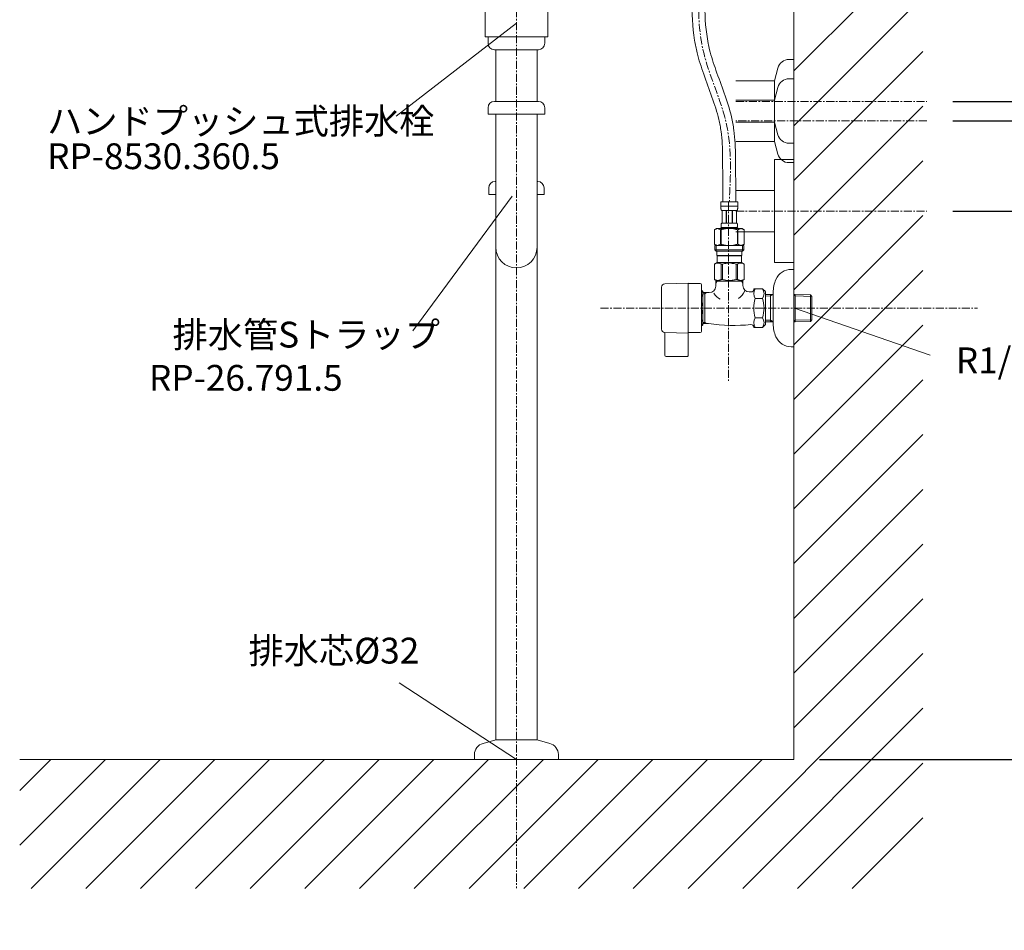
# Model space of a CAD drawing. Units: millimetres. Extents: x -12381 to -8181, y -3500 to -530.
# Drawn here: x -9712 to -8949, y -2831 to -2125 of the extents above; entities that cross this region are included whole.
import ezdxf
from ezdxf.enums import TextEntityAlignment as Align

# ---------------------------------------------------------------- set-up
doc = ezdxf.new("R2010")
doc.units = ezdxf.units.MM
doc.linetypes.add('CENTER1', pattern=[10, 6.25, -1.25, 1.25, -1.25])
doc.layers.get('0').update_dxf_attribs({"lineweight": 5})
for name, color, linetype, lineweight in [('中心線', 1, 'CENTER1', 0), ('太線', 4, 'Continuous', 15), ('寸法', 3, 'Continuous', 5), ('文字', 4, 'Continuous', 0), ('細線', 7, 'Continuous', 9), ('配管', 5, 'Continuous', 15)]:
    doc.layers.add(name, color=color, linetype=linetype, lineweight=lineweight)
doc.styles.add('japanese', font='romans.shx', dxfattribs={"bigfont": 'bigfont.shx'})
doc.dimstyles.new('KIHON', dxfattribs={"dimscale": 10, "dimtxt": 2.5, "dimasz": 2.5, "dimexe": 0, "dimexo": 2, "dimgap": 1, "dimtad": 1, "dimdec": 0, "dimdsep": 46, "dimtxsty": 'japanese', "dimblk": 'OPEN30', "dimcen": 2.5, "dimadec": 0, "dimazin": 0, "dimtfac": 1, "dimtdec": 0, "dimtmove": 0, "dimatfit": 0, "dimfxl": 1, "dimarcsym": 0})

# ---------------------------------------------------------------- blocks, each defined once
blk = doc.blocks.new('_Open30')
at = {"color": 0, "linetype": 'ByBlock', "lineweight": -2}
for p, q in [((-1, 0.268), (0, 0)), ((0, 0), (-1, -0.268)), ((0, 0), (-1, 0))]:
    blk.add_line(p, q, dxfattribs=at)
blk = doc.blocks.new('*D30')
at = {"layer": 'Defpoints', "color": 0, "transparency": 16777216}
for p in [(-9008.75, -2273.22), (-9111.97, -2698.22), (-8820.33, -2698.22)]:
    blk.add_point(p, dxfattribs=at)
at = {"layer": '寸法', "color": 0, "lineweight": -2, "transparency": 16777216}
for p, q in [((-8988.75, -2273.22), (-8820.33, -2273.22)), ((-8820.33, -2298.22), (-8820.33, -2673.22)), ((-9091.97, -2698.22), (-8820.33, -2698.22))]:
    blk.add_line(p, q, dxfattribs=at)
at = {"layer": '寸法', "color": 0, "lineweight": -2, "transparency": 16777216, "xscale": 25, "yscale": 25, "zscale": 25}
for p, rotation in [((-8820.33, -2273.22), 90), ((-8820.33, -2698.22), 270)]:
    blk.add_blockref('_Open30', p, dxfattribs=dict(at, rotation=rotation))
at = {"layer": '寸法', "color": 0, "transparency": 16777216, "insert": (-8863.66, -2485.72), "char_height": 25, "width": 525.5756, "attachment_point": 5, "rotation": 90, "style": 'japanese'}
blk.add_mtext('425:Tトラップ（RP-710.165.5K）排水位置', dxfattribs=at)
blk = doc.blocks.new('*D31')
at = {"layer": 'Defpoints', "color": 0, "transparency": 16777216}
for p in [(-9008.75, -2203.22), (-9111.97, -2698.22), (-8700.52, -2698.22)]:
    blk.add_point(p, dxfattribs=at)
at = {"layer": '寸法', "color": 0, "lineweight": -2, "transparency": 16777216}
for p, q in [((-8988.75, -2203.22), (-8700.52, -2203.22)), ((-8700.52, -2228.22), (-8700.52, -2673.22)), ((-9091.97, -2698.22), (-8700.52, -2698.22))]:
    blk.add_line(p, q, dxfattribs=at)
at = {"layer": '寸法', "color": 0, "lineweight": -2, "transparency": 16777216, "xscale": 25, "yscale": 25, "zscale": 25}
for p, rotation in [((-8700.52, -2203.22), 90), ((-8700.52, -2698.22), 270)]:
    blk.add_blockref('_Open30', p, dxfattribs=dict(at, rotation=rotation))
at = {"layer": '寸法', "color": 0, "transparency": 16777216, "insert": (-8743.85, -2450.72), "char_height": 25, "width": 477.3431, "attachment_point": 5, "rotation": 90, "style": 'japanese'}
blk.add_mtext('495:Tトラップラウンドボトム（RP-19.235.5）排水位置', dxfattribs=at)
blk = doc.blocks.new('*D32')
at = {"layer": 'Defpoints', "color": 0, "transparency": 16777216}
for p in [(-9008.75, -2188.22), (-9111.97, -2698.22), (-8572.95, -2698.22)]:
    blk.add_point(p, dxfattribs=at)
at = {"layer": '寸法', "color": 0, "lineweight": -2, "transparency": 16777216}
for p, q in [((-8988.75, -2188.22), (-8572.95, -2188.22)), ((-8572.95, -2213.22), (-8572.95, -2673.22)), ((-9091.97, -2698.22), (-8572.95, -2698.22))]:
    blk.add_line(p, q, dxfattribs=at)
at = {"layer": '寸法', "color": 0, "lineweight": -2, "transparency": 16777216, "xscale": 25, "yscale": 25, "zscale": 25}
for p, rotation in [((-8572.95, -2188.22), 90), ((-8572.95, -2698.22), 270)]:
    blk.add_blockref('_Open30', p, dxfattribs=dict(at, rotation=rotation))
at = {"layer": '寸法', "color": 0, "transparency": 16777216, "insert": (-8616.28, -2443.22), "char_height": 25, "width": 477.3431, "attachment_point": 5, "rotation": 90, "style": 'japanese'}
blk.add_mtext('510:Pトラップ（RP-26.735.5）排水位置', dxfattribs=at)

msp = doc.modelspace()

# ---------------------------------------------------------------- linework, layer by layer
at = {"layer": '中心線'}
for p, q in [((-9326.97, -1696.79), (-9326.97, -2798.1)), ((-9156.81, -2188.22), (-9008.75, -2188.22)), ((-9008.75, -2203.22), (-9156.81, -2203.22)), ((-9162.47, -2266.2), (-9162.47, -2406.1)), ((-9156.81, -2273.22), (-9008.75, -2273.22)), ((-9261.84, -2348.47), (-8969.66, -2348.47))]:
    msp.add_line(p, q, dxfattribs=at)
msp.add_spline([(-9181.97, -1918.22), (-9181.97, -1962.34), (-9181.97, -2050.3), (-9181.97, -2149.73), (-9164.2, -2205.89), (-9161.97, -2266.2)], degree=3, dxfattribs=at)
at = {"layer": '太線'}
for q in [(-9111.97, -1694.22), (-9711.97, -2698.22)]:
    msp.add_line((-9111.97, -2698.22), q, dxfattribs=at)
at = {"layer": '文字', "lineweight": 5}
for p, q in [((-9326.93, -2127.58), (-9420.12, -2199.67)), ((-9330.29, -2261.76), (-9407.36, -2366.17)), ((-9111.47, -2348.47), (-9006.37, -2384.88)), ((-9326.97, -2698.22), (-9417.88, -2638.99))]:
    msp.add_line(p, q, dxfattribs=at)
at = {"layer": '細線', "linetype": 'Continuous'}
for p, q in [((-9111.97, -2164.68), (-9011.97, -2064.68)), ((-9111.97, -2207.11), (-9011.97, -2107.11)), ((-9111.97, -2249.53), (-9011.97, -2149.53)), ((-9111.97, -2291.96), (-9011.97, -2191.96)), ((-9111.97, -2334.38), (-9011.97, -2234.38)), ((-9111.97, -2376.81), (-9011.97, -2276.81)), ((-9111.97, -2419.24), (-9011.97, -2319.24)), ((-9111.97, -2461.66), (-9011.97, -2361.66)), ((-9111.97, -2504.09), (-9011.97, -2404.09)), ((-9111.97, -2546.52), (-9011.97, -2446.52)), ((-9111.97, -2588.94), (-9011.97, -2488.94)), ((-9111.97, -2631.37), (-9011.97, -2531.37)), ((-9111.97, -2673.8), (-9011.97, -2573.8)), ((-9193.96, -2798.22), (-9011.97, -2616.22)), ((-9151.54, -2798.22), (-9011.97, -2658.65)), ((-9711.97, -2764.68), (-9645.51, -2698.22)), ((-9711.97, -2722.25), (-9687.93, -2698.22)), ((-9703.08, -2798.22), (-9603.08, -2698.22)), ((-9660.65, -2798.22), (-9560.65, -2698.22)), ((-9618.23, -2798.22), (-9518.23, -2698.22)), ((-9575.8, -2798.22), (-9475.8, -2698.22)), ((-9533.38, -2798.22), (-9433.38, -2698.22)), ((-9490.95, -2798.22), (-9390.95, -2698.22)), ((-9448.52, -2798.22), (-9348.52, -2698.22)), ((-9406.1, -2798.22), (-9306.1, -2698.22)), ((-9363.67, -2798.22), (-9263.67, -2698.22)), ((-9321.24, -2798.22), (-9221.24, -2698.22)), ((-9278.82, -2798.22), (-9178.82, -2698.22)), ((-9236.39, -2798.22), (-9136.39, -2698.22)), ((-9109.11, -2798.22), (-9011.97, -2701.08)), ((-9066.68, -2798.22), (-9011.97, -2743.5))]:
    msp.add_line(p, q, dxfattribs=at)
at = {"layer": '配管', "color": 4, "linetype": 'Continuous'}
for p, q in [((-9351.31, -2138.22), (-9351.31, -2114.22)), ((-9302.63, -2138.22), (-9302.63, -2114.22)), ((-9351.31, -2138.22), (-9302.63, -2138.22)), ((-9348.97, -2143.22), (-9348.97, -2138.22)), ((-9348.97, -2138.22), (-9304.97, -2138.22)), ((-9304.97, -2143.22), (-9304.97, -2138.22)), ((-9343.97, -2148.22), (-9309.97, -2148.22)), ((-9342.97, -2188.22), (-9342.97, -2148.22)), ((-9310.97, -2188.22), (-9310.97, -2148.22)), ((-9309.97, -2188.22), (-9343.97, -2188.22)), ((-9348.97, -2193.22), (-9348.97, -2198.22)), ((-9304.97, -2193.22), (-9304.97, -2198.22)), ((-9348.97, -2198.22), (-9304.97, -2198.22)), ((-9342.97, -2683.22), (-9342.97, -2198.22)), ((-9310.97, -2683.22), (-9310.97, -2198.22)), ((-9342.97, -2250.3), (-9343.47, -2250.3)), ((-9310.47, -2250.3), (-9310.97, -2250.3)), ((-9348.47, -2255.3), (-9348.47, -2260.3)), ((-9305.47, -2255.3), (-9305.47, -2260.3)), ((-9348.47, -2260.3), (-9342.97, -2260.3)), ((-9310.97, -2260.3), (-9305.47, -2260.3)), ((-9352.8, -2685.85), (-9342.97, -2683.22)), ((-9310.97, -2683.22), (-9342.97, -2683.22)), ((-9301.14, -2685.85), (-9310.97, -2683.22)), ((-9359.47, -2694.54), (-9359.47, -2698.22)), ((-9294.47, -2698.22), (-9359.47, -2698.22)), ((-9294.47, -2694.54), (-9294.47, -2698.22))]:
    msp.add_line(p, q, dxfattribs=at)
at = {"layer": '配管', "color": 6, "linetype": 'Continuous'}
for p, q in [((-9115.64, -2155.72), (-9111.97, -2155.72)), ((-9111.97, -2155.72), (-9111.97, -2220.72)), ((-9124.33, -2162.39), (-9126.97, -2172.22)), ((-9156.81, -2172.22), (-9126.97, -2172.22)), ((-9126.97, -2172.22), (-9126.97, -2204.22)), ((-9115.64, -2170.72), (-9111.97, -2170.72)), ((-9111.97, -2170.72), (-9111.97, -2235.72)), ((-9124.33, -2177.39), (-9126.97, -2187.22)), ((-9126.97, -2187.22), (-9156.81, -2187.22)), ((-9126.97, -2187.22), (-9126.97, -2219.22)), ((-9156.81, -2204.22), (-9126.97, -2204.22)), ((-9124.33, -2214.05), (-9126.97, -2204.22)), ((-9126.97, -2219.22), (-9156.81, -2219.22)), ((-9124.33, -2229.05), (-9126.97, -2219.22)), ((-9115.64, -2220.72), (-9111.97, -2220.72)), ((-9126.97, -2313.22), (-9126.97, -2233.22)), ((-9126.97, -2233.22), (-9111.97, -2233.22)), ((-9115.64, -2235.72), (-9111.97, -2235.72)), ((-9111.97, -2233.22), (-9111.97, -2313.22)), ((-9156.81, -2257.22), (-9126.97, -2257.22)), ((-9156.81, -2289.22), (-9126.97, -2289.22)), ((-9111.97, -2313.22), (-9126.97, -2313.22))]:
    msp.add_line(p, q, dxfattribs=at)
at = {"layer": '配管'}
for p, q in [((-9168.57, -2266.2), (-9155.37, -2266.2)), ((-9168.57, -2266.2), (-9168.57, -2269.61)), ((-9155.37, -2269.61), (-9155.37, -2266.2)), ((-9155.37, -2269.5), (-9168.57, -2269.5)), ((-9168.57, -2269.73), (-9168.57, -2269.61)), ((-9168.57, -2269.84), (-9168.57, -2269.73)), ((-9168.56, -2269.96), (-9168.57, -2269.84)), ((-9168.56, -2270.07), (-9168.56, -2269.96)), ((-9168.56, -2270.19), (-9168.56, -2270.07)), ((-9168.55, -2270.3), (-9168.56, -2270.19)), ((-9168.55, -2270.41), (-9168.55, -2270.3)), ((-9168.54, -2270.53), (-9168.55, -2270.41)), ((-9168.53, -2270.64), (-9168.54, -2270.53)), ((-9168.52, -2270.75), (-9168.53, -2270.64)), ((-9168.51, -2270.86), (-9168.52, -2270.75)), ((-9168.5, -2270.97), (-9168.51, -2270.86)), ((-9168.49, -2271.09), (-9168.5, -2270.97)), ((-9168.48, -2271.2), (-9168.49, -2271.09)), ((-9168.46, -2271.31), (-9168.48, -2271.2)), ((-9168.44, -2271.42), (-9168.46, -2271.31)), ((-9168.43, -2271.53), (-9168.44, -2271.42)), ((-9168.41, -2271.64), (-9168.43, -2271.53)), ((-9168.38, -2271.75), (-9168.41, -2271.64)), ((-9168.36, -2271.86), (-9168.38, -2271.75)), ((-9168.34, -2271.96), (-9168.36, -2271.86)), ((-9168.31, -2272.07), (-9168.34, -2271.96)), ((-9168.28, -2272.18), (-9168.31, -2272.07)), ((-9168.24, -2272.28), (-9168.28, -2272.18)), ((-9168.21, -2272.39), (-9168.24, -2272.28)), ((-9168.17, -2272.49), (-9168.21, -2272.39)), ((-9168.12, -2272.6), (-9168.17, -2272.49)), ((-9168.07, -2272.7), (-9168.12, -2272.6)), ((-9168.02, -2272.8), (-9168.07, -2272.7)), ((-9155.92, -2272.8), (-9168.02, -2272.8)), ((-9167.6, -2272.8), (-9167.6, -2282.7)), ((-9167.51, -2272.8), (-9167.51, -2282.7)), ((-9167.49, -2272.8), (-9167.49, -2282.7)), ((-9164.4, -2272.8), (-9164.4, -2282.7)), ((-9164.17, -2272.8), (-9164.17, -2282.7)), ((-9159.77, -2272.8), (-9159.77, -2282.7)), ((-9159.54, -2272.8), (-9159.54, -2282.7)), ((-9156.45, -2282.7), (-9156.45, -2272.8)), ((-9156.43, -2272.8), (-9156.43, -2282.7)), ((-9156.33, -2272.8), (-9156.33, -2282.7)), ((-9155.92, -2272.8), (-9155.86, -2272.7)), ((-9155.86, -2272.7), (-9155.82, -2272.6)), ((-9155.82, -2272.6), (-9155.77, -2272.49)), ((-9155.77, -2272.49), (-9155.73, -2272.39)), ((-9155.73, -2272.39), (-9155.69, -2272.28)), ((-9155.69, -2272.28), (-9155.66, -2272.18)), ((-9155.66, -2272.18), (-9155.63, -2272.07)), ((-9155.63, -2272.07), (-9155.6, -2271.96)), ((-9155.6, -2271.96), (-9155.58, -2271.86)), ((-9155.58, -2271.86), (-9155.55, -2271.75)), ((-9155.55, -2271.75), (-9155.53, -2271.64)), ((-9155.53, -2271.64), (-9155.51, -2271.53)), ((-9155.51, -2271.53), (-9155.49, -2271.42)), ((-9155.49, -2271.42), (-9155.48, -2271.31)), ((-9155.48, -2271.31), (-9155.46, -2271.2)), ((-9155.46, -2271.2), (-9155.45, -2271.09)), ((-9155.45, -2271.09), (-9155.44, -2270.97)), ((-9155.44, -2270.97), (-9155.43, -2270.86)), ((-9155.43, -2270.86), (-9155.42, -2270.75)), ((-9155.42, -2270.75), (-9155.41, -2270.64)), ((-9155.41, -2270.64), (-9155.4, -2270.53)), ((-9155.4, -2270.53), (-9155.39, -2270.41)), ((-9155.39, -2270.3), (-9155.38, -2270.19)), ((-9155.39, -2270.41), (-9155.39, -2270.3)), ((-9155.38, -2270.07), (-9155.37, -2269.96)), ((-9155.38, -2270.19), (-9155.38, -2270.07)), ((-9155.37, -2269.73), (-9155.37, -2269.61)), ((-9155.37, -2269.84), (-9155.37, -2269.73)), ((-9155.37, -2269.96), (-9155.37, -2269.84)), ((-9171.82, -2286.77), (-9173.47, -2287.72)), ((-9173.47, -2287.72), (-9173.25, -2287.6)), ((-9173.47, -2287.72), (-9173.47, -2299.02)), ((-9173.47, -2287.72), (-9173.47, -2299.02)), ((-9173.47, -2287.72), (-9173.47, -2287.72)), ((-9173.25, -2287.6), (-9173.03, -2287.49)), ((-9173.03, -2287.49), (-9172.82, -2287.38)), ((-9172.82, -2287.38), (-9172.6, -2287.28)), ((-9172.6, -2287.28), (-9172.39, -2287.19)), ((-9172.39, -2287.19), (-9172.18, -2287.1)), ((-9172.18, -2287.1), (-9171.97, -2287.02)), ((-9171.97, -2287.02), (-9171.76, -2286.95)), ((-9171.82, -2286.77), (-9152.12, -2286.77)), ((-9171.76, -2286.95), (-9171.55, -2286.88)), ((-9171.55, -2286.88), (-9171.34, -2286.82)), ((-9171.34, -2286.82), (-9171.13, -2286.77)), ((-9171.03, -2286.77), (-9170.82, -2286.82)), ((-9170.82, -2286.82), (-9170.61, -2286.88)), ((-9170.61, -2286.88), (-9170.4, -2286.95)), ((-9170.4, -2286.95), (-9170.19, -2287.02)), ((-9170.19, -2287.02), (-9169.98, -2287.1)), ((-9169.98, -2287.1), (-9169.77, -2287.19)), ((-9169.77, -2287.19), (-9169.56, -2287.28)), ((-9169.56, -2287.28), (-9169.77, -2287.19)), ((-9169.56, -2287.28), (-9169.35, -2287.38)), ((-9169.35, -2287.38), (-9169.56, -2287.28)), ((-9169.35, -2287.38), (-9169.13, -2287.49)), ((-9169.13, -2287.49), (-9169.35, -2287.38)), ((-9169.13, -2287.49), (-9168.91, -2287.6)), ((-9168.91, -2287.6), (-9169.13, -2287.49)), ((-9168.91, -2287.6), (-9168.69, -2287.72)), ((-9168.69, -2287.72), (-9168.91, -2287.6)), ((-9168.69, -2287.72), (-9168.69, -2299.02)), ((-9168.69, -2287.72), (-9168.34, -2287.72)), ((-9168.57, -2286.22), (-9168.57, -2286.77)), ((-9155.37, -2286.22), (-9168.57, -2286.22)), ((-9168.34, -2287.72), (-9167.9, -2287.6)), ((-9167.9, -2287.6), (-9168.34, -2287.72)), ((-9168.34, -2287.72), (-9168.34, -2299.02)), ((-9168.3, -2284), (-9168.29, -2283.95)), ((-9168.3, -2284.05), (-9168.3, -2284)), ((-9168.3, -2284.1), (-9168.3, -2284.05)), ((-9168.3, -2284.15), (-9168.3, -2284.1)), ((-9168.3, -2284.2), (-9168.3, -2284.15)), ((-9168.3, -2284.25), (-9168.3, -2284.2)), ((-9168.3, -2284.3), (-9168.3, -2284.25)), ((-9168.3, -2284.35), (-9168.3, -2284.3)), ((-9168.3, -2284.4), (-9168.3, -2284.35)), ((-9168.3, -2284.45), (-9168.3, -2284.4)), ((-9168.3, -2284.5), (-9168.3, -2284.45)), ((-9168.3, -2284.55), (-9168.3, -2284.5)), ((-9168.3, -2284.6), (-9168.3, -2284.55)), ((-9168.3, -2284.65), (-9168.3, -2284.6)), ((-9168.3, -2284.7), (-9168.3, -2284.65)), ((-9168.29, -2284.75), (-9168.3, -2284.7)), ((-9168.29, -2283.85), (-9168.28, -2283.8)), ((-9168.29, -2283.9), (-9168.29, -2283.85)), ((-9168.29, -2283.95), (-9168.29, -2283.9)), ((-9168.29, -2284.8), (-9168.29, -2284.75)), ((-9168.29, -2284.85), (-9168.29, -2284.8)), ((-9168.28, -2284.9), (-9168.29, -2284.85)), ((-9168.28, -2283.75), (-9168.27, -2283.7)), ((-9168.28, -2283.8), (-9168.28, -2283.75)), ((-9168.28, -2284.95), (-9168.28, -2284.9)), ((-9168.27, -2285), (-9168.28, -2284.95)), ((-9168.27, -2283.65), (-9168.26, -2283.6)), ((-9168.27, -2283.7), (-9168.27, -2283.65)), ((-9168.27, -2285.05), (-9168.27, -2285)), ((-9168.26, -2285.1), (-9168.27, -2285.05)), ((-9168.26, -2283.6), (-9168.25, -2283.55)), ((-9168.25, -2285.15), (-9168.26, -2285.1)), ((-9168.25, -2283.5), (-9168.24, -2283.45)), ((-9168.25, -2283.55), (-9168.25, -2283.5)), ((-9168.25, -2285.2), (-9168.25, -2285.15)), ((-9168.24, -2285.25), (-9168.25, -2285.2)), ((-9168.24, -2283.45), (-9168.23, -2283.4)), ((-9168.23, -2285.3), (-9168.24, -2285.25)), ((-9168.23, -2283.4), (-9168.22, -2283.35)), ((-9168.22, -2285.35), (-9168.23, -2285.3)), ((-9168.22, -2283.35), (-9168.21, -2283.3)), ((-9168.21, -2285.4), (-9168.22, -2285.35)), ((-9168.21, -2283.3), (-9168.2, -2283.25)), ((-9168.2, -2285.45), (-9168.21, -2285.4)), ((-9168.2, -2283.25), (-9168.19, -2283.2)), ((-9168.19, -2285.5), (-9168.2, -2285.45)), ((-9168.19, -2283.2), (-9168.18, -2283.15)), ((-9168.18, -2285.55), (-9168.19, -2285.5)), ((-9168.18, -2283.15), (-9168.17, -2283.1)), ((-9168.17, -2285.6), (-9168.18, -2285.55)), ((-9168.17, -2283.1), (-9168.16, -2283.05)), ((-9168.16, -2285.65), (-9168.17, -2285.6)), ((-9168.16, -2283.05), (-9168.14, -2283)), ((-9168.14, -2285.7), (-9168.16, -2285.65)), ((-9168.14, -2283), (-9168.13, -2282.95)), ((-9168.13, -2285.75), (-9168.14, -2285.7)), ((-9168.13, -2282.95), (-9168.11, -2282.9)), ((-9168.11, -2285.8), (-9168.13, -2285.75)), ((-9168.11, -2282.9), (-9168.09, -2282.85)), ((-9168.09, -2285.85), (-9168.11, -2285.8)), ((-9168.09, -2282.85), (-9168.07, -2282.8)), ((-9168.07, -2285.9), (-9168.09, -2285.85)), ((-9168.07, -2282.8), (-9168.05, -2282.75)), ((-9168.05, -2285.95), (-9168.07, -2285.9)), ((-9168.05, -2282.75), (-9168.02, -2282.7)), ((-9168.02, -2286), (-9168.05, -2285.95)), ((-9168.02, -2282.7), (-9155.92, -2282.7)), ((-9168.02, -2286), (-9168.02, -2286.22)), ((-9155.92, -2286), (-9168.02, -2286)), ((-9167.9, -2287.6), (-9167.46, -2287.49)), ((-9167.46, -2287.49), (-9167.9, -2287.6)), ((-9167.46, -2287.49), (-9167.03, -2287.38)), ((-9167.03, -2287.38), (-9167.46, -2287.49)), ((-9167.03, -2287.38), (-9166.61, -2287.28)), ((-9166.61, -2287.28), (-9167.03, -2287.38)), ((-9166.61, -2287.28), (-9166.18, -2287.19)), ((-9166.18, -2287.19), (-9166.61, -2287.28)), ((-9165.76, -2287.1), (-9166.18, -2287.19)), ((-9165.76, -2287.1), (-9165.34, -2287.02)), ((-9165.34, -2287.02), (-9165.76, -2287.1)), ((-9165.34, -2287.02), (-9164.92, -2286.95)), ((-9164.92, -2286.95), (-9165.34, -2287.02)), ((-9164.5, -2286.88), (-9164.92, -2286.95)), ((-9164.08, -2286.82), (-9164.5, -2286.88)), ((-9163.66, -2286.77), (-9164.08, -2286.82)), ((-9156.04, -2287.6), (-9155.6, -2287.72)), ((-9155.89, -2282.75), (-9155.92, -2282.7)), ((-9155.92, -2286), (-9155.89, -2285.95)), ((-9155.92, -2286), (-9155.92, -2286.22)), ((-9155.87, -2282.8), (-9155.89, -2282.75)), ((-9155.89, -2285.95), (-9155.87, -2285.9)), ((-9155.85, -2282.85), (-9155.87, -2282.8)), ((-9155.87, -2285.9), (-9155.85, -2285.85)), ((-9155.83, -2282.9), (-9155.85, -2282.85)), ((-9155.85, -2285.85), (-9155.83, -2285.8)), ((-9155.81, -2282.95), (-9155.83, -2282.9)), ((-9155.83, -2285.8), (-9155.81, -2285.75)), ((-9155.8, -2283), (-9155.81, -2282.95)), ((-9155.81, -2285.75), (-9155.8, -2285.7)), ((-9155.78, -2283.05), (-9155.8, -2283)), ((-9155.8, -2285.7), (-9155.78, -2285.65)), ((-9155.77, -2283.1), (-9155.78, -2283.05)), ((-9155.78, -2285.65), (-9155.77, -2285.6)), ((-9155.76, -2283.15), (-9155.77, -2283.1)), ((-9155.77, -2285.6), (-9155.76, -2285.55)), ((-9155.74, -2283.2), (-9155.76, -2283.15)), ((-9155.76, -2285.55), (-9155.74, -2285.5)), ((-9155.73, -2283.25), (-9155.74, -2283.2)), ((-9155.74, -2285.5), (-9155.73, -2285.45)), ((-9155.72, -2283.3), (-9155.73, -2283.25)), ((-9155.73, -2285.45), (-9155.72, -2285.4)), ((-9155.71, -2283.35), (-9155.72, -2283.3)), ((-9155.72, -2285.4), (-9155.71, -2285.35)), ((-9155.71, -2283.4), (-9155.71, -2283.35)), ((-9155.7, -2283.45), (-9155.71, -2283.4)), ((-9155.71, -2285.3), (-9155.7, -2285.25)), ((-9155.71, -2285.35), (-9155.71, -2285.3)), ((-9155.69, -2283.5), (-9155.7, -2283.45)), ((-9155.7, -2285.25), (-9155.69, -2285.2)), ((-9155.68, -2283.55), (-9155.69, -2283.5)), ((-9155.69, -2285.2), (-9155.68, -2285.15)), ((-9155.68, -2283.6), (-9155.68, -2283.55)), ((-9155.67, -2283.65), (-9155.68, -2283.6)), ((-9155.68, -2285.1), (-9155.67, -2285.05)), ((-9155.68, -2285.15), (-9155.68, -2285.1)), ((-9155.67, -2283.7), (-9155.67, -2283.65)), ((-9155.66, -2283.75), (-9155.67, -2283.7)), ((-9155.67, -2285), (-9155.66, -2284.95)), ((-9155.67, -2285.05), (-9155.67, -2285)), ((-9155.66, -2283.8), (-9155.66, -2283.75)), ((-9155.65, -2283.85), (-9155.66, -2283.8)), ((-9155.66, -2284.9), (-9155.65, -2284.85)), ((-9155.66, -2284.95), (-9155.66, -2284.9)), ((-9155.65, -2283.9), (-9155.65, -2283.85)), ((-9155.65, -2283.95), (-9155.65, -2283.9)), ((-9155.64, -2284), (-9155.65, -2283.95)), ((-9155.65, -2284.75), (-9155.64, -2284.7)), ((-9155.65, -2284.8), (-9155.65, -2284.75)), ((-9155.65, -2284.85), (-9155.65, -2284.8)), ((-9155.64, -2284.05), (-9155.64, -2284)), ((-9155.64, -2284.1), (-9155.64, -2284.05)), ((-9155.64, -2284.15), (-9155.64, -2284.1)), ((-9155.63, -2284.2), (-9155.64, -2284.15)), ((-9155.64, -2284.55), (-9155.63, -2284.5)), ((-9155.64, -2284.6), (-9155.64, -2284.55)), ((-9155.64, -2284.65), (-9155.64, -2284.6)), ((-9155.64, -2284.7), (-9155.64, -2284.65)), ((-9155.63, -2284.25), (-9155.63, -2284.2)), ((-9155.63, -2284.3), (-9155.63, -2284.25)), ((-9155.63, -2284.35), (-9155.63, -2284.3)), ((-9155.63, -2284.4), (-9155.63, -2284.35)), ((-9155.63, -2284.45), (-9155.63, -2284.4)), ((-9155.63, -2284.5), (-9155.63, -2284.45)), ((-9155.6, -2287.72), (-9155.6, -2299.02)), ((-9155.24, -2287.72), (-9155.6, -2287.72)), ((-9155.37, -2286.22), (-9155.37, -2286.77)), ((-9155.02, -2287.6), (-9155.24, -2287.72)), ((-9155.24, -2287.72), (-9155.02, -2287.6)), ((-9155.24, -2287.72), (-9155.24, -2299.02)), ((-9154.81, -2287.49), (-9155.02, -2287.6)), ((-9155.02, -2287.6), (-9154.81, -2287.49)), ((-9154.59, -2287.38), (-9154.81, -2287.49)), ((-9154.81, -2287.49), (-9154.59, -2287.38)), ((-9154.38, -2287.28), (-9154.59, -2287.38)), ((-9154.59, -2287.38), (-9154.38, -2287.28)), ((-9154.17, -2287.19), (-9154.38, -2287.28)), ((-9154.38, -2287.28), (-9154.17, -2287.19)), ((-9153.95, -2287.1), (-9154.17, -2287.19)), ((-9154.17, -2287.19), (-9153.95, -2287.1)), ((-9153.74, -2287.02), (-9153.95, -2287.1)), ((-9153.95, -2287.1), (-9153.74, -2287.02)), ((-9153.53, -2286.95), (-9153.74, -2287.02)), ((-9153.32, -2286.88), (-9153.53, -2286.95)), ((-9153.12, -2286.82), (-9153.32, -2286.88)), ((-9152.91, -2286.77), (-9153.12, -2286.82)), ((-9152.6, -2286.82), (-9152.81, -2286.77)), ((-9152.39, -2286.88), (-9152.6, -2286.82)), ((-9152.18, -2286.95), (-9152.39, -2286.88)), ((-9151.97, -2287.02), (-9152.18, -2286.95)), ((-9152.12, -2286.77), (-9150.47, -2287.72)), ((-9151.76, -2287.1), (-9151.97, -2287.02)), ((-9151.55, -2287.19), (-9151.76, -2287.1)), ((-9151.33, -2287.28), (-9151.55, -2287.19)), ((-9151.12, -2287.38), (-9151.33, -2287.28)), ((-9150.91, -2287.49), (-9151.12, -2287.38)), ((-9150.69, -2287.6), (-9150.91, -2287.49)), ((-9150.47, -2287.72), (-9150.69, -2287.6)), ((-9150.47, -2287.72), (-9150.47, -2299.02)), ((-9150.47, -2287.72), (-9150.47, -2287.72)), ((-9173.47, -2299.02), (-9171.82, -2299.97)), ((-9173.25, -2299.14), (-9173.47, -2299.02)), ((-9173.47, -2299.02), (-9173.47, -2299.02)), ((-9173.03, -2299.25), (-9173.25, -2299.14)), ((-9173.24, -2299.97), (-9173.24, -2303.27)), ((-9173.24, -2299.97), (-9150.69, -2299.97)), ((-9173.24, -2303.27), (-9172.14, -2304.37)), ((-9150.69, -2303.27), (-9173.24, -2303.27)), ((-9172.82, -2299.36), (-9173.03, -2299.25)), ((-9172.6, -2299.46), (-9172.82, -2299.36)), ((-9172.39, -2299.55), (-9172.6, -2299.46)), ((-9172.18, -2299.64), (-9172.39, -2299.55)), ((-9172.2, -2299.97), (-9172.2, -2304.37)), ((-9151.74, -2304.37), (-9172.2, -2304.37)), ((-9171.97, -2299.72), (-9172.18, -2299.64)), ((-9171.76, -2299.79), (-9171.97, -2299.72)), ((-9171.55, -2299.86), (-9171.76, -2299.79)), ((-9171.59, -2304.37), (-9171.59, -2307.67)), ((-9171.34, -2299.92), (-9171.55, -2299.86)), ((-9171.13, -2299.97), (-9171.34, -2299.92)), ((-9170.82, -2299.92), (-9171.03, -2299.97)), ((-9170.61, -2299.86), (-9170.82, -2299.92)), ((-9170.4, -2299.79), (-9170.61, -2299.86)), ((-9170.19, -2299.72), (-9170.4, -2299.79)), ((-9169.98, -2299.64), (-9170.19, -2299.72)), ((-9169.77, -2299.55), (-9169.98, -2299.64)), ((-9169.56, -2299.46), (-9169.77, -2299.55)), ((-9169.35, -2299.36), (-9169.56, -2299.46)), ((-9169.13, -2299.25), (-9169.35, -2299.36)), ((-9168.91, -2299.14), (-9169.13, -2299.25)), ((-9168.69, -2299.02), (-9168.91, -2299.14)), ((-9168.69, -2299.02), (-9168.34, -2299.02)), ((-9167.9, -2299.14), (-9168.34, -2299.02)), ((-9167.46, -2299.25), (-9167.9, -2299.14)), ((-9167.03, -2299.36), (-9167.46, -2299.25)), ((-9166.61, -2299.46), (-9167.03, -2299.36)), ((-9166.18, -2299.55), (-9166.61, -2299.46)), ((-9165.76, -2299.64), (-9166.18, -2299.55)), ((-9165.34, -2299.72), (-9165.76, -2299.64)), ((-9164.92, -2299.79), (-9165.34, -2299.72)), ((-9164.5, -2299.86), (-9164.92, -2299.79)), ((-9164.08, -2299.92), (-9164.5, -2299.86)), ((-9163.66, -2299.97), (-9164.08, -2299.92)), ((-9156.04, -2299.14), (-9155.6, -2299.02)), ((-9155.24, -2299.02), (-9155.6, -2299.02)), ((-9155.24, -2299.02), (-9155.02, -2299.14)), ((-9155.02, -2299.14), (-9154.81, -2299.25)), ((-9154.81, -2299.25), (-9154.59, -2299.36)), ((-9154.59, -2299.36), (-9154.38, -2299.46)), ((-9154.38, -2299.46), (-9154.17, -2299.55)), ((-9154.17, -2299.55), (-9153.95, -2299.64)), ((-9153.95, -2299.64), (-9153.74, -2299.72)), ((-9153.74, -2299.72), (-9153.53, -2299.79)), ((-9153.53, -2299.79), (-9153.32, -2299.86)), ((-9153.32, -2299.86), (-9153.12, -2299.92)), ((-9153.12, -2299.92), (-9152.91, -2299.97)), ((-9152.81, -2299.97), (-9152.6, -2299.92)), ((-9152.6, -2299.92), (-9152.39, -2299.86)), ((-9152.39, -2299.86), (-9152.18, -2299.79)), ((-9152.34, -2304.37), (-9152.34, -2307.67)), ((-9152.18, -2299.79), (-9151.97, -2299.72)), ((-9150.47, -2299.02), (-9152.12, -2299.97)), ((-9151.97, -2299.72), (-9151.76, -2299.64)), ((-9150.69, -2303.27), (-9151.79, -2304.37)), ((-9151.76, -2299.64), (-9151.55, -2299.55)), ((-9151.74, -2299.97), (-9151.74, -2304.37)), ((-9151.55, -2299.55), (-9151.33, -2299.46)), ((-9151.33, -2299.46), (-9151.12, -2299.36)), ((-9151.12, -2299.36), (-9150.91, -2299.25)), ((-9150.91, -2299.25), (-9150.69, -2299.14)), ((-9150.69, -2299.14), (-9150.47, -2299.02)), ((-9150.69, -2299.97), (-9150.69, -2303.27)), ((-9150.47, -2299.02), (-9150.47, -2299.02)), ((-9171.59, -2307.67), (-9152.34, -2307.67)), ((-9171.13, -2307.67), (-9171.46, -2308)), ((-9171.46, -2308), (-9171.46, -2313.17)), ((-9171.46, -2308), (-9152.48, -2308)), ((-9152.81, -2307.67), (-9152.48, -2308)), ((-9152.48, -2308), (-9152.48, -2313.17)), ((-9173.5, -2314.34), (-9171.46, -2313.17)), ((-9173.5, -2314.34), (-9173.48, -2314.33)), ((-9173.48, -2314.33), (-9173.5, -2314.34)), ((-9173.5, -2314.34), (-9173.5, -2326.29)), ((-9173.47, -2314.34), (-9173.5, -2314.34)), ((-9173.47, -2314.34), (-9173.09, -2314.16)), ((-9173.47, -2314.34), (-9173.47, -2326.29)), ((-9173.09, -2314.16), (-9172.71, -2313.99)), ((-9173.09, -2314.16), (-9172.71, -2313.99)), ((-9172.71, -2313.99), (-9172.34, -2313.85)), ((-9172.71, -2313.99), (-9172.34, -2313.85)), ((-9172.34, -2313.85), (-9171.97, -2313.73)), ((-9172.34, -2313.85), (-9171.97, -2313.73)), ((-9171.97, -2313.73), (-9171.6, -2313.64)), ((-9171.6, -2313.64), (-9171.23, -2313.56)), ((-9152.48, -2313.17), (-9171.46, -2313.17)), ((-9170.51, -2313.56), (-9170.14, -2313.64)), ((-9170.14, -2313.64), (-9169.78, -2313.73)), ((-9169.78, -2313.73), (-9169.41, -2313.85)), ((-9169.41, -2313.85), (-9169.03, -2313.99)), ((-9169.03, -2313.99), (-9168.66, -2314.16)), ((-9168.66, -2314.16), (-9168.28, -2314.34)), ((-9168.28, -2314.34), (-9168.28, -2326.29)), ((-9167.16, -2314.34), (-9168.28, -2314.34)), ((-9167.16, -2314.34), (-9166.4, -2314.16)), ((-9167.16, -2314.34), (-9167.16, -2326.29)), ((-9166.4, -2314.16), (-9165.64, -2313.99)), ((-9165.64, -2313.99), (-9164.9, -2313.85)), ((-9163.07, -2313.51), (-9162.34, -2313.49)), ((-9161.6, -2313.49), (-9162.34, -2313.49)), ((-9161.6, -2313.49), (-9160.87, -2313.51)), ((-9160.87, -2313.51), (-9161.6, -2313.49)), ((-9158.29, -2313.99), (-9159.04, -2313.85)), ((-9157.54, -2314.16), (-9158.29, -2313.99)), ((-9156.78, -2314.34), (-9157.54, -2314.16)), ((-9156.78, -2314.34), (-9156.78, -2326.29)), ((-9156.78, -2314.34), (-9155.66, -2314.34)), ((-9155.28, -2314.16), (-9155.66, -2314.34)), ((-9155.66, -2314.34), (-9155.66, -2326.29)), ((-9154.9, -2313.99), (-9155.28, -2314.16)), ((-9154.53, -2313.85), (-9154.9, -2313.99)), ((-9154.16, -2313.73), (-9154.53, -2313.85)), ((-9153.79, -2313.64), (-9154.16, -2313.73)), ((-9153.43, -2313.56), (-9153.79, -2313.64)), ((-9152.34, -2313.64), (-9152.7, -2313.56)), ((-9150.44, -2314.34), (-9152.48, -2313.17)), ((-9151.97, -2313.73), (-9152.34, -2313.64)), ((-9151.6, -2313.85), (-9151.97, -2313.73)), ((-9151.6, -2313.85), (-9151.97, -2313.73)), ((-9151.23, -2313.99), (-9151.6, -2313.85)), ((-9151.23, -2313.99), (-9151.6, -2313.85)), ((-9150.85, -2314.16), (-9151.23, -2313.99)), ((-9150.85, -2314.16), (-9151.23, -2313.99)), ((-9150.47, -2314.34), (-9150.85, -2314.16)), ((-9150.47, -2314.34), (-9150.47, -2326.29)), ((-9111.97, -2318.47), (-9113.97, -2318.47)), ((-9111.97, -2378.47), (-9111.97, -2318.47)), ((-9171.46, -2327.47), (-9173.5, -2326.29)), ((-9173.48, -2326.31), (-9173.5, -2326.29)), ((-9173.47, -2326.29), (-9173.5, -2326.29)), ((-9171.46, -2327.47), (-9173.48, -2326.31)), ((-9173.47, -2326.29), (-9173.09, -2326.48)), ((-9173.09, -2326.48), (-9172.71, -2326.65)), ((-9172.71, -2326.65), (-9172.34, -2326.79)), ((-9172.47, -2329.48), (-9171.31, -2327.47)), ((-9172.47, -2331.47), (-9172.47, -2327.47)), ((-9172.47, -2327.47), (-9151.47, -2327.47)), ((-9172.34, -2326.79), (-9171.97, -2326.91)), ((-9171.97, -2326.91), (-9171.6, -2327)), ((-9171.6, -2327), (-9171.23, -2327.08)), ((-9170.51, -2327.08), (-9170.14, -2327)), ((-9170.14, -2327), (-9169.78, -2326.91)), ((-9169.78, -2326.91), (-9169.41, -2326.79)), ((-9169.41, -2326.79), (-9169.03, -2326.65)), ((-9169.03, -2326.65), (-9168.66, -2326.48)), ((-9168.66, -2326.48), (-9168.28, -2326.29)), ((-9167.16, -2326.29), (-9168.28, -2326.29)), ((-9167.16, -2326.29), (-9166.4, -2326.48)), ((-9166.4, -2326.48), (-9165.64, -2326.65)), ((-9165.64, -2326.65), (-9164.9, -2326.79)), ((-9163.07, -2327.12), (-9162.34, -2327.15)), ((-9162.34, -2327.15), (-9161.6, -2327.15)), ((-9161.6, -2327.15), (-9160.87, -2327.12)), ((-9160.87, -2327.12), (-9161.6, -2327.15)), ((-9158.29, -2326.65), (-9159.04, -2326.79)), ((-9157.54, -2326.48), (-9158.29, -2326.65)), ((-9156.78, -2326.29), (-9157.54, -2326.48)), ((-9156.78, -2326.29), (-9155.66, -2326.29)), ((-9155.28, -2326.48), (-9155.66, -2326.29)), ((-9154.9, -2326.65), (-9155.28, -2326.48)), ((-9154.53, -2326.79), (-9154.9, -2326.65)), ((-9154.16, -2326.91), (-9154.53, -2326.79)), ((-9153.79, -2327), (-9154.16, -2326.91)), ((-9153.43, -2327.08), (-9153.79, -2327)), ((-9152.34, -2327), (-9152.7, -2327.08)), ((-9152.63, -2327.47), (-9151.47, -2329.48)), ((-9152.5, -2327.47), (-9150.49, -2326.31)), ((-9152.48, -2327.47), (-9150.44, -2326.29)), ((-9152.48, -2327.47), (-9150.46, -2326.31)), ((-9151.97, -2326.91), (-9152.34, -2327)), ((-9151.6, -2326.79), (-9151.97, -2326.91)), ((-9151.23, -2326.65), (-9151.6, -2326.79)), ((-9151.47, -2330.97), (-9151.47, -2327.47)), ((-9150.85, -2326.48), (-9151.23, -2326.65)), ((-9150.47, -2326.29), (-9150.85, -2326.48)), ((-9150.47, -2326.29), (-9150.44, -2326.29)), ((-9150.46, -2326.31), (-9150.44, -2326.29)), ((-9214.47, -2332.15), (-9214.47, -2364.79)), ((-9193.97, -2329.12), (-9212.04, -2329.65)), ((-9193.97, -2385.47), (-9193.97, -2329.12)), ((-9193.62, -2329.47), (-9184.47, -2329.47)), ((-9183.47, -2366.47), (-9183.47, -2330.47)), ((-9142.97, -2333.46), (-9142.97, -2333.97)), ((-9142.97, -2333.46), (-9136.23, -2333.46)), ((-9136.23, -2333.46), (-9133.97, -2335.72)), ((-9182.47, -2361.54), (-9182.47, -2335.4)), ((-9177.47, -2336.47), (-9182.47, -2336.47)), ((-9180.97, -2337.28), (-9182.47, -2337.28)), ((-9179.56, -2336.47), (-9180.97, -2337.28)), ((-9180.97, -2360.47), (-9180.97, -2336.47)), ((-9146.47, -2335.97), (-9144.97, -2335.97)), ((-9141.81, -2340.96), (-9136.23, -2340.96)), ((-9133.97, -2361.21), (-9133.97, -2335.73)), ((-9133.97, -2337.96), (-9129.97, -2337.87)), ((-9133.97, -2339.13), (-9129.97, -2339.03)), ((-9129.97, -2337.87), (-9127.97, -2337.81)), ((-9127.97, -2337.87), (-9129.97, -2339.03)), ((-9129.97, -2337.87), (-9129.97, -2359.07)), ((-9127.97, -2336.26), (-9127.97, -2360.67)), ((-9111.97, -2337.84), (-9110.97, -2337.87)), ((-9110.97, -2339.03), (-9111.97, -2338.45)), ((-9110.97, -2337.87), (-9099.13, -2338.14)), ((-9110.97, -2359.07), (-9110.97, -2337.87)), ((-9110.97, -2339.03), (-9097.97, -2339.37)), ((-9099.13, -2338.14), (-9097.97, -2339.37)), ((-9099.13, -2338.14), (-9099.13, -2358.8)), ((-9097.97, -2357.57), (-9097.97, -2339.37)), ((-9141.81, -2355.97), (-9136.23, -2355.97)), ((-9129.97, -2357.91), (-9133.97, -2357.81)), ((-9129.97, -2357.91), (-9127.97, -2359.07)), ((-9111.97, -2358.49), (-9110.97, -2357.91)), ((-9097.97, -2357.57), (-9110.97, -2357.91)), ((-9097.97, -2357.57), (-9099.13, -2358.8)), ((-9180.97, -2359.66), (-9182.47, -2359.66)), ((-9182.47, -2360.47), (-9178.12, -2360.47)), ((-9180.97, -2359.66), (-9179.56, -2360.47)), ((-9142.97, -2363.48), (-9142.97, -2363.21)), ((-9142.97, -2363.48), (-9136.23, -2363.48)), ((-9133.97, -2361.22), (-9136.23, -2363.48)), ((-9129.97, -2359.07), (-9133.97, -2358.98)), ((-9127.97, -2359.13), (-9129.97, -2359.07)), ((-9110.97, -2359.07), (-9111.97, -2359.1)), ((-9099.13, -2358.8), (-9110.97, -2359.07)), ((-9212.04, -2367.29), (-9193.97, -2367.82)), ((-9211.97, -2367.29), (-9212.04, -2367.29)), ((-9211.97, -2384.97), (-9211.97, -2367.29)), ((-9193.62, -2367.47), (-9184.47, -2367.47)), ((-9113.97, -2378.47), (-9111.97, -2378.47)), ((-9194.47, -2385.97), (-9210.97, -2385.97))]:
    msp.add_line(p, q, dxfattribs=at)
at = {"layer": '配管', "color": 4, "linetype": 'Continuous'}
for centre, radius, start, end in [((-9343.97, -2143.22), 5, 180, 270), ((-9309.97, -2143.22), 5, 270, 0), ((-9343.97, -2193.22), 5, 90, 180), ((-9309.97, -2193.22), 5, 0, 90), ((-9343.47, -2255.3), 5, 90, 180), ((-9310.47, -2255.3), 5, 0, 90), ((-9326.97, -2301.3), 16, 180, 0), ((-9350.47, -2694.54), 9, 105, 180), ((-9303.47, -2694.54), 9, 0, 75)]:
    msp.add_arc(centre, radius, start, end, dxfattribs=at)
at = {"layer": '配管', "color": 6, "linetype": 'Continuous'}
for centre, start, end in [((-9115.64, -2164.72), 90, 165), ((-9115.64, -2179.72), 90, 165), ((-9115.64, -2211.72), 195, 270), ((-9115.64, -2226.72), 195, 270)]:
    msp.add_arc(centre, 9, start, end, dxfattribs=at)
at = {"layer": '配管'}
for centre, radius, start, end in [((-9113.97, -2331.47), 13, 90, 156.44354), ((-9102.97, -2336.26), 25, 156.44354, 180), ((-9211.97, -2332.15), 2.5, 91.67647, 180), ((-9193.62, -2329.12), 0.35, 180, 270), ((-9184.47, -2330.47), 1, 0, 90), ((-9185.97, -2338.97), 5, 45.573, 60), ((-9177.47, -2331.47), 5, 270, 0), ((-9162.47, -2329.65), 13.64, 303.37269, 336.42369), ((-9146.47, -2330.97), 5, 180, 270), ((-9144.97, -2333.97), 2, 270, 0), ((-9136.32, -2337.21), 6.65, 145.61575, 214.38425), ((-9141.71, -2337.21), 6.65, 325.61575, 34.38421), ((-9162.47, -2329.65), 13.64, 212.60455, 241.57785), ((-9118.13, -2348.47), 24.84, 162.41205, 197.58795), ((-9159.91, -2348.47), 24.84, 342.41205, 17.58795), ((-9136.32, -2359.73), 6.65, 145.61575, 214.38425), ((-9141.71, -2359.73), 6.65, 325.61575, 34.38421), ((-9211.97, -2364.79), 2.5, 180, 268.32353), ((-9185.97, -2357.97), 5, 300, 314.427), ((-9158.7, -2230.88), 131.04, 261.47559, 275.92385), ((-9144.97, -2363.21), 2, 0, 95.92385), ((-9102.97, -2360.67), 25, 180, 203.55646), ((-9193.62, -2367.82), 0.35, 90, 180), ((-9184.47, -2366.47), 1, 270, 0), ((-9113.97, -2365.47), 13, 203.55646, 270), ((-9210.97, -2384.97), 1, 180, 270), ((-9194.47, -2385.47), 0.5, 270, 0)]:
    msp.add_arc(centre, radius, start, end, dxfattribs=at)
for points, knots in [([(-9186.97, -1918.22), (-9187.02, -1926.89), (-9187.07, -1935.61), (-9187.07, -1950.37), (-9187.04, -1956.41), (-9186.77, -1979.48), (-9186.22, -1996.38), (-9186.1, -2018.42), (-9186.12, -2023.56), (-9186.27, -2033.03), (-9186.38, -2037.34), (-9186.67, -2044.6), (-9186.81, -2047.53), (-9187.16, -2053.41), (-9187.37, -2056.36), (-9188.04, -2065.24), (-9188.57, -2071.2), (-9189.95, -2087.77), (-9190.76, -2098.43), (-9191.09, -2119.74), (-9190.6, -2130.39), (-9188.34, -2144.14), (-9187.7, -2147.34), (-9186.23, -2153.37), (-9185.43, -2156.19), (-9183.7, -2161.74), (-9182.78, -2164.49), (-9179.71, -2173.2), (-9177.45, -2179.07), (-9173.32, -2190.7), (-9171.45, -2196.46), (-9169.72, -2203.77), (-9169.39, -2205.33), (-9168.81, -2208.45), (-9168.57, -2210.02), (-9167.93, -2214.78), (-9167.65, -2218), (-9167.12, -2227.9), (-9167.2, -2234.71), (-9166.9, -2263.27), (-9166.93, -2264.67), (-9166.97, -2266.2)], [0, 0, 0, 0, 26.095369, 26.095369, 44.177176, 44.177176, 95.159169, 95.159169, 110.694665, 110.694665, 123.709416, 123.709416, 132.543247, 132.543247, 141.377078, 141.377078, 159.04474, 159.04474, 190.3175, 190.3175, 221.590261, 221.590261, 231.111294, 231.111294, 239.610935, 239.610935, 248.110575, 248.110575, 266.774208, 266.774208, 285.437841, 285.437841, 290.507233, 290.507233, 295.576625, 295.576625, 305.71541, 305.71541, 326.346106, 326.346106, 330.512584, 330.512584, 330.512584, 330.512584]), ([(-9176.97, -1918.22), (-9177.02, -1926.93), (-9177.07, -1935.61), (-9177.07, -1950.39), (-9177.04, -1956.51), (-9176.89, -1968.73), (-9176.77, -1974.84), (-9176.39, -1993.21), (-9176.12, -2005.49), (-9176.12, -2023.01), (-9176.17, -2028.18), (-9176.38, -2037.35), (-9176.51, -2041.33), (-9176.85, -2048.52), (-9177.03, -2051.72), (-9177.47, -2058.1), (-9177.71, -2061.29), (-9178.48, -2070.84), (-9179.05, -2077.18), (-9180.36, -2093.79), (-9181, -2103.98), (-9180.9, -2123.97), (-9180.17, -2133.75), (-9177.96, -2144.9), (-9177.6, -2146.53), (-9176.56, -2150.8), (-9175.81, -2153.44), (-9174.16, -2158.76), (-9173.26, -2161.42), (-9170.26, -2169.91), (-9168, -2175.77), (-9163.76, -2187.74), (-9161.78, -2193.84), (-9159.91, -2201.83), (-9159.55, -2203.54), (-9158.92, -2206.99), (-9158.65, -2208.71), (-9157.96, -2213.9), (-9157.67, -2217.36), (-9157.11, -2227.89), (-9157.2, -2234.95), (-9156.9, -2263.57), (-9156.94, -2264.95), (-9156.97, -2266.2)], [0, 0, 0, 0, 26.030156, 26.030156, 44.466681, 44.466681, 62.903207, 62.903207, 99.776258, 99.776258, 115.144121, 115.144121, 126.924831, 126.924831, 136.310293, 136.310293, 145.695755, 145.695755, 164.46668, 164.46668, 195.148885, 195.148885, 225.831091, 225.831091, 231.100405, 231.100405, 239.71681, 239.71681, 248.333214, 248.333214, 266.997364, 266.997364, 285.661515, 285.661515, 290.695508, 290.695508, 295.729502, 295.729502, 305.797489, 305.797489, 326.429407, 326.429407, 330.512584, 330.512584, 330.512584, 330.512584])]:
    msp.add_open_spline(points, degree=3, knots=knots, dxfattribs=at)
for points in [[(-9156.04, -2287.6), (-9156.55, -2287.46), (-9157.22, -2287.26), (-9157.81, -2287.13), (-9158.42, -2286.95), (-9158.84, -2286.87), (-9159.26, -2286.77)], [(-9156.04, -2299.14), (-9156.55, -2299.28), (-9157.22, -2299.48), (-9157.81, -2299.61), (-9158.42, -2299.79), (-9158.84, -2299.87), (-9159.26, -2299.97)], [(-9171.23, -2313.56), (-9170.94, -2313.52), (-9170.75, -2313.53), (-9170.51, -2313.56)], [(-9164.9, -2313.85), (-9164.2, -2313.7), (-9163.07, -2313.51)], [(-9159.04, -2313.85), (-9159.73, -2313.7), (-9160.87, -2313.51)], [(-9152.7, -2313.56), (-9153, -2313.52), (-9153.19, -2313.53), (-9153.43, -2313.56)], [(-9171.23, -2327.08), (-9170.94, -2327.12), (-9170.75, -2327.11), (-9170.51, -2327.08)], [(-9164.9, -2326.79), (-9164.2, -2326.94), (-9163.07, -2327.12)], [(-9159.04, -2326.79), (-9159.73, -2326.94), (-9160.87, -2327.12)], [(-9152.7, -2327.08), (-9153, -2327.12), (-9153.19, -2327.11), (-9153.43, -2327.08)], [(-9183.47, -2334.97), (-9183.19, -2335.27), (-9182.94, -2335.61), (-9182.8, -2335.85), (-9182.68, -2336.11), (-9182.59, -2336.38), (-9182.52, -2336.65), (-9182.48, -2336.93), (-9182.47, -2337.21), (-9182.48, -2337.49), (-9182.52, -2337.77), (-9182.59, -2338.04), (-9182.68, -2338.31), (-9182.8, -2338.57), (-9182.94, -2338.82), (-9183.19, -2339.15), (-9183.47, -2339.45)], [(-9183.47, -2343.99), (-9183.18, -2344.61), (-9182.94, -2345.26), (-9182.8, -2345.76), (-9182.68, -2346.27), (-9182.59, -2346.81), (-9182.52, -2347.35), (-9182.48, -2347.91), (-9182.47, -2348.47), (-9182.48, -2349.03), (-9182.52, -2349.58), (-9182.59, -2350.13), (-9182.68, -2350.67), (-9182.8, -2351.18), (-9182.94, -2351.68), (-9183.18, -2352.33), (-9183.47, -2352.95)], [(-9183.47, -2361.97), (-9183.19, -2361.67), (-9182.94, -2361.33), (-9182.8, -2361.09), (-9182.68, -2360.83), (-9182.59, -2360.56), (-9182.52, -2360.29), (-9182.48, -2360.01), (-9182.47, -2359.73), (-9182.48, -2359.45), (-9182.52, -2359.17), (-9182.59, -2358.9), (-9182.68, -2358.63), (-9182.8, -2358.37), (-9182.94, -2358.12), (-9183.19, -2357.79), (-9183.47, -2357.49)]]:
    msp.add_spline(points, degree=3, dxfattribs=at)

# ---------------------------------------------------------------- texts
at = {"layer": '文字', "lineweight": 5, "style": 'japanese'}
for s, p in [('ハンドプッシュ式排水栓', (-9690.66, -2213.51)), ('RP-8530.360.5', (-9690.66, -2240.74)), ('排水管Sトラップ', (-9593.52, -2379.01)), ('RP-26.791.5', (-9611.77, -2412.52)), ('排水芯%%C32', (-9534.66, -2623.96))]:
    msp.add_text(s, height=20, dxfattribs=at).set_placement(p)
msp.add_text('R1/2', height=20, dxfattribs=at).set_placement((-8957.28, -2391.55), align=Align.MIDDLE)

# ---------------------------------------------------------------- dimensions: what is measured, and where the dimension line sits
at = {"layer": '寸法'}
for base, p1, text, picture, middle in [((-8700.52, -2698.22), (-9008.75, -2203.22), '<>:Tトラップラウンドボトム（RP-19.235.5）排水位置', '*D31', (-8700.52, -2450.72)), ((-8572.95, -2698.22), (-9008.75, -2188.22), '<>:Pトラップ（RP-26.735.5）排水位置', '*D32', (-8572.95, -2443.22)), ((-8820.33, -2698.22), (-9008.75, -2273.22), '<>:Tトラップ（RP-710.165.5K）排水位置', '*D30', (-8820.33, -2485.72))]:
    dim = msp.add_linear_dim(base=base, p1=p1, p2=(-9111.97, -2698.22), angle=90, text=text, dimstyle='KIHON', dxfattribs=at)
    dim.commit()
    dim.dimension.update_dxf_attribs({"geometry": picture, "text_midpoint": middle, "dimtype": 160})

doc.saveas('drawing.dxf')
